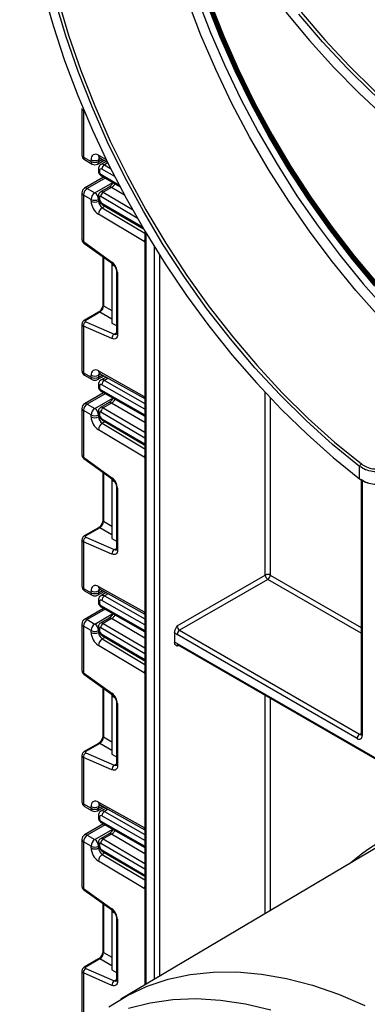
# Model space of a CAD drawing. Units: millimetres. Extents: x -133 to 664, y -32 to 370.
# Drawn here: x 286 to 296, y 135 to 163 of the extents above; entities that cross this region are included whole.
import ezdxf

# ---------------------------------------------------------------- set-up
doc = ezdxf.new("R2010")
doc.units = ezdxf.units.MM

msp = doc.modelspace()

# ---------------------------------------------------------------- linework, layer by layer
at = {"color": 7, "linetype": 'Continuous', "lineweight": 25}
for p, q in [((287.522977, 160.313917), (287.522977, 159.009008)), ((287.566911, 160.256231), (287.566911, 158.947777)), ((287.566911, 158.947777), (287.779043, 158.825316)), ((287.597983, 158.879101), (287.810115, 158.756639)), ((287.779043, 158.825316), (287.779043, 158.877733)), ((287.960103, 158.756639), (288.14483, 158.86328)), ((287.991175, 158.877733), (287.991175, 158.825316)), ((288.020535, 158.932529), (288.241978, 158.809156)), ((288.205234, 158.829627), (288.055232, 158.743033)), ((287.984513, 158.610644), (287.984513, 158.569471)), ((288.013802, 158.569823), (288.013802, 158.528651)), ((288.07084, 158.421075), (288.589544, 158.126861)), ((288.132604, 158.386042), (287.597983, 158.077412)), ((287.522977, 157.947505), (287.522977, 156.642596)), ((287.779043, 157.763813), (287.566911, 157.886274)), ((287.566911, 157.886274), (287.566911, 156.577821)), ((287.672977, 158.069986), (287.885109, 157.947525)), ((287.984513, 157.862908), (287.984513, 157.821735)), ((288.285291, 158.111194), (288.044874, 157.972405)), ((288.354139, 158.099147), (288.120794, 157.964439)), ((287.779043, 157.711396), (287.779043, 157.763813)), ((287.991175, 157.763813), (287.991175, 157.711396)), ((288.013802, 157.822087), (288.013802, 157.780915)), ((288.10396, 157.613394), (289.253547, 156.938166)), ((289.272149, 156.578625), (287.987473, 157.346147)), ((289.291246, 156.87458), (289.291246, 135.70481)), ((287.566911, 156.577821), (288.366272, 156.00302)), ((287.579241, 156.537452), (288.378602, 155.962652)), ((288.11064, 156.155336), (288.11064, 154.81298)), ((288.367356, 155.970738), (288.367356, 155.924445)), ((288.452851, 155.875089), (288.367356, 155.924445)), ((288.367356, 155.924445), (288.367356, 154.291363)), ((288.492216, 155.751613), (288.492216, 154.008639)), ((288.521505, 155.710793), (288.521505, 153.967819)), ((287.985185, 154.595681), (287.587626, 154.366174)), ((288.026564, 154.595096), (287.629004, 154.36559)), ((287.629004, 154.329782), (288.428365, 153.98166)), ((288.367356, 154.291363), (288.492216, 154.219283)), ((287.522977, 154.260628), (287.522977, 152.955719)), ((287.566911, 154.202942), (287.566911, 152.894488)), ((288.366272, 153.854819), (287.566911, 154.202942)), ((287.566911, 152.894488), (287.779043, 152.772027)), ((287.987473, 152.949045), (289.272149, 152.233312)), ((287.597983, 152.825811), (287.810115, 152.70335)), ((287.779043, 152.772027), (287.779043, 152.824444)), ((287.960103, 152.70335), (288.14483, 152.809991)), ((287.991175, 152.824444), (287.991175, 152.772027)), ((288.020535, 152.87924), (289.291246, 152.171287)), ((288.205234, 152.776338), (288.055232, 152.689744)), ((288.132604, 152.332753), (287.597983, 152.024123)), ((287.984513, 152.557354), (287.984513, 152.516182)), ((288.013802, 152.516534), (288.013802, 152.475362)), ((288.07084, 152.367786), (289.291246, 151.675559)), ((288.285291, 152.057905), (288.044874, 151.919115)), ((287.522977, 151.894216), (287.522977, 150.589307)), ((287.779043, 151.710524), (287.566911, 151.832985)), ((287.566911, 151.832985), (287.566911, 150.524531)), ((287.672977, 152.016697), (287.885109, 151.894236)), ((287.984513, 151.809618), (287.984513, 151.768446)), ((288.354139, 152.045858), (288.120794, 151.91115)), ((287.779043, 151.658107), (287.779043, 151.710524)), ((287.991175, 151.710524), (287.991175, 151.658107)), ((288.013802, 151.768798), (288.013802, 151.727625)), ((288.10396, 151.560104), (289.291246, 150.862734)), ((289.272149, 150.525335), (287.987473, 151.292858)), ((287.566911, 150.524531), (288.366272, 149.949731)), ((287.579241, 150.484163), (288.378602, 149.909362)), ((295.323872, 149.917962), (295.323872, 150.265592)), ((288.11064, 150.102047), (288.11064, 148.759691)), ((288.367356, 149.917449), (288.367356, 149.871156)), ((288.452851, 149.8218), (288.367356, 149.871156)), ((288.367356, 149.871156), (288.367356, 148.238074)), ((295.365294, 149.89476), (295.365294, 142.746932)), ((288.492216, 149.698324), (288.492216, 147.95535)), ((288.521505, 149.657503), (288.521505, 147.91453)), ((287.985185, 148.542392), (287.587626, 148.312885)), ((288.026564, 148.541807), (287.629004, 148.3123)), ((287.522977, 148.207338), (287.522977, 146.902429)), ((287.629004, 148.276493), (288.428365, 147.928371)), ((288.367356, 148.238074), (288.492216, 148.165994)), ((287.566911, 148.149652), (287.566911, 146.841199)), ((288.366272, 147.80153), (287.566911, 148.149652)), ((290.197348, 145.788052), (292.672222, 147.216766)), ((292.742933, 147.094292), (290.268059, 145.665578)), ((287.566911, 146.841199), (287.779043, 146.718738)), ((287.987473, 146.895756), (289.272149, 146.180023)), ((288.020535, 146.825951), (289.291246, 146.117997)), ((287.597983, 146.772522), (287.810115, 146.650061)), ((287.779043, 146.718738), (287.779043, 146.771155)), ((287.960103, 146.650061), (288.14483, 146.756702)), ((287.991175, 146.771155), (287.991175, 146.718738)), ((288.205234, 146.723049), (288.055232, 146.636455)), ((288.132604, 146.279464), (287.597983, 145.970834)), ((287.984513, 146.504065), (287.984513, 146.462893)), ((288.013802, 146.463245), (288.013802, 146.422072)), ((288.07084, 146.314497), (289.291246, 145.62227)), ((288.285291, 146.004616), (288.044874, 145.865826)), ((288.354139, 145.992568), (288.120794, 145.857861)), ((287.522977, 145.840926), (287.522977, 144.536018)), ((287.779043, 145.657235), (287.566911, 145.779696)), ((287.566911, 145.779696), (287.566911, 144.471242)), ((287.672977, 145.963408), (287.885109, 145.840946)), ((287.984513, 145.756329), (287.984513, 145.715157)), ((288.013802, 145.715509), (288.013802, 145.674336)), ((287.779043, 145.604817), (287.779043, 145.657235)), ((287.991175, 145.657235), (287.991175, 145.604817)), ((288.10396, 145.506815), (289.291246, 144.809445)), ((290.126637, 145.605803), (290.126637, 145.317082)), ((295.253162, 142.624444), (290.197348, 145.543103)), ((290.268059, 145.665578), (295.323872, 142.746919)), ((289.272149, 144.472046), (287.987473, 145.239568)), ((290.197348, 145.298141), (313.722791, 131.717192)), ((290.218063, 145.252357), (313.743505, 131.671408)), ((287.566911, 144.471242), (288.366272, 143.896442)), ((287.579241, 144.430874), (288.378602, 143.856073)), ((288.11064, 144.048757), (288.11064, 142.706401)), ((288.367356, 143.86416), (288.367356, 143.817866)), ((288.452851, 143.768511), (288.367356, 143.817866)), ((288.367356, 143.817866), (288.367356, 142.184785)), ((288.492216, 143.645034), (288.492216, 141.902061)), ((288.521505, 143.604214), (288.521505, 141.86124)), ((287.985185, 142.489102), (287.587626, 142.259596)), ((288.026564, 142.488518), (287.629004, 142.259011)), ((287.522977, 142.154049), (287.522977, 140.84914)), ((287.629004, 142.223204), (288.428365, 141.875082)), ((288.367356, 142.184785), (288.492216, 142.112705)), ((287.566911, 142.096363), (287.566911, 140.78791)), ((288.366272, 141.748241), (287.566911, 142.096363)), ((287.566911, 140.78791), (287.779043, 140.665448)), ((287.987473, 140.842467), (289.272149, 140.126733)), ((288.020535, 140.772661), (289.291246, 140.064708)), ((287.597983, 140.719233), (287.810115, 140.596772)), ((287.779043, 140.665448), (287.779043, 140.717866)), ((287.960103, 140.596772), (288.14483, 140.703412)), ((287.984513, 140.450776), (287.984513, 140.409604)), ((287.991175, 140.717866), (287.991175, 140.665448)), ((288.205234, 140.66976), (288.055232, 140.583165)), ((288.132604, 140.226175), (287.597983, 139.917545)), ((288.013802, 140.409956), (288.013802, 140.368783)), ((288.07084, 140.261208), (289.291246, 139.568981)), ((287.672977, 139.910118), (287.885109, 139.787657)), ((288.285291, 139.951326), (288.044874, 139.812537)), ((288.354139, 139.939279), (288.120794, 139.804572)), ((287.522977, 139.787637), (287.522977, 138.482728)), ((287.779043, 139.603945), (287.566911, 139.726407)), ((287.566911, 139.726407), (287.566911, 138.417953)), ((287.984513, 139.70304), (287.984513, 139.661867)), ((288.013802, 139.662219), (288.013802, 139.621047)), ((287.779043, 139.551528), (287.779043, 139.603945)), ((287.991175, 139.603945), (287.991175, 139.551528)), ((288.10396, 139.453526), (289.291246, 138.756156)), ((295.857005, 139.58929), (288.61837, 135.306719)), ((289.272149, 138.418757), (287.987473, 139.186279)), ((287.566911, 138.417953), (288.366272, 137.843153)), ((287.579241, 138.377584), (288.378602, 137.802784)), ((288.11064, 137.995468), (288.11064, 136.653112)), ((288.367356, 137.810871), (288.367356, 137.764577)), ((288.367356, 137.764577), (288.367356, 136.131495)), ((288.452851, 137.715222), (288.367356, 137.764577)), ((288.492216, 137.591745), (288.492216, 135.848772)), ((288.521505, 137.550925), (288.521505, 135.807951)), ((287.985185, 136.435813), (287.587626, 136.206307)), ((288.026564, 136.435228), (287.629004, 136.205722)), ((287.522977, 136.10076), (287.522977, 134.795851)), ((287.566911, 136.043074), (287.566911, 134.73462)), ((288.366272, 135.694952), (287.566911, 136.043074)), ((287.629004, 136.169915), (288.428365, 135.821792)), ((288.367356, 136.131495), (288.492216, 136.059415))]:
    msp.add_line(p, q, dxfattribs=at)
at = {"color": 8, "linetype": 'Continuous', "lineweight": 25}
for p, q in [((287.584905, 160.248394), (287.566911, 160.256231)), ((287.987473, 159.002334), (288.207316, 158.879853)), ((288.053897, 158.913942), (287.991175, 158.877733)), ((287.991175, 158.825316), (288.100103, 158.888199)), ((288.251383, 158.790062), (288.15399, 158.733838)), ((288.15399, 158.733838), (288.328518, 158.634843)), ((288.049466, 158.467237), (288.564049, 158.17536)), ((288.444118, 158.406689), (288.083896, 158.61101)), ((288.17692, 158.360906), (287.672977, 158.069986)), ((287.885109, 157.947525), (288.39092, 158.239523)), ((288.120794, 157.964439), (288.939381, 157.48363)), ((288.718421, 157.88518), (288.354139, 158.099147)), ((287.991175, 157.711396), (288.010714, 157.722675)), ((289.079075, 157.237568), (288.049466, 157.842324)), ((288.083896, 157.658799), (289.223219, 156.989601)), ((288.172371, 157.573212), (288.09539, 157.528771)), ((288.09539, 157.528771), (289.291246, 156.814314)), ((289.320536, 156.825442), (289.320536, 135.722139)), ((289.560952, 135.864376), (289.560952, 156.43052)), ((289.702373, 156.204918), (289.702373, 135.948044)), ((288.131839, 156.140092), (288.131839, 154.777438)), ((288.367356, 154.39837), (288.026564, 154.595096)), ((288.131839, 154.777438), (288.367356, 154.641484)), ((288.428365, 153.98166), (288.492216, 154.01852)), ((288.053897, 152.860653), (287.991175, 152.824444)), ((287.991175, 152.772027), (288.100103, 152.83491)), ((288.263596, 152.743823), (288.15399, 152.680548)), ((288.15399, 152.680548), (289.291246, 152.035485)), ((288.049466, 152.413948), (289.291246, 151.709597)), ((289.291246, 151.872899), (288.083896, 152.557721)), ((292.672222, 147.216766), (292.672222, 152.341527)), ((288.17692, 152.307617), (287.672977, 152.016697)), ((287.885109, 151.894236), (288.39092, 152.186234)), ((292.813643, 152.191122), (292.813643, 147.216766)), ((289.291246, 151.059657), (288.049466, 151.789035)), ((288.120794, 151.91115), (289.291246, 151.223667)), ((289.291246, 151.495433), (288.354139, 152.045858)), ((287.991175, 151.658107), (288.010714, 151.669386)), ((288.083896, 151.60551), (289.291246, 150.896355)), ((288.172371, 151.519922), (288.09539, 151.475482)), ((288.09539, 151.475482), (289.291246, 150.761025)), ((288.131839, 150.086803), (288.131839, 148.724149)), ((295.394583, 149.878232), (295.394583, 142.706112)), ((288.367356, 148.345081), (288.026564, 148.541807)), ((288.131839, 148.724149), (288.367356, 148.588195)), ((288.428365, 147.928371), (288.492216, 147.965231)), ((295.365294, 145.580435), (292.742933, 147.094292)), ((292.813643, 147.216766), (295.365294, 145.74373)), ((288.053897, 146.807363), (287.991175, 146.771155)), ((287.991175, 146.718738), (288.100103, 146.781621)), ((288.263596, 146.690534), (288.15399, 146.627259)), ((288.15399, 146.627259), (289.291246, 145.982196)), ((288.17692, 146.254327), (287.672977, 145.963408)), ((288.049466, 146.360659), (289.291246, 145.656308)), ((289.291246, 145.81961), (288.083896, 146.504432)), ((287.885109, 145.840946), (288.39092, 146.132945)), ((289.291246, 145.442144), (288.354139, 145.992568)), ((289.291246, 145.006367), (288.049466, 145.735746)), ((288.120794, 145.857861), (289.291246, 145.170378)), ((287.991175, 145.604817), (288.010714, 145.616097)), ((288.083896, 145.552221), (289.291246, 144.843065)), ((288.172371, 145.466633), (288.09539, 145.422193)), ((288.09539, 145.422193), (289.291246, 144.707735)), ((290.238784, 145.240394), (290.197348, 145.216474)), ((288.131839, 144.033514), (288.131839, 142.67086)), ((292.672222, 137.705087), (292.672222, 143.835601)), ((292.813643, 143.75396), (292.813643, 137.788756)), ((288.131839, 142.67086), (288.367356, 142.534905)), ((295.323872, 142.746919), (295.365294, 142.770831)), ((288.367356, 142.291792), (288.026564, 142.488518)), ((288.428365, 141.875082), (288.492216, 141.911942)), ((288.053897, 140.754074), (287.991175, 140.717866)), ((287.991175, 140.665448), (288.100103, 140.728331)), ((289.291246, 139.766321), (288.083896, 140.451142)), ((288.263596, 140.637244), (288.15399, 140.57397)), ((288.15399, 140.57397), (289.291246, 139.928906)), ((288.17692, 140.201038), (287.672977, 139.910118)), ((288.049466, 140.307369), (289.291246, 139.603019)), ((287.885109, 139.787657), (288.39092, 140.079655)), ((289.291246, 139.388855), (288.354139, 139.939279)), ((289.291246, 138.953078), (288.049466, 139.682457)), ((288.120794, 139.804572), (289.291246, 139.117089)), ((287.991175, 139.551528), (288.010714, 139.562808)), ((288.083896, 139.498932), (289.291246, 138.789776)), ((288.172371, 139.413344), (288.09539, 139.368904)), ((288.09539, 139.368904), (289.291246, 138.654446)), ((288.131839, 137.980225), (288.131839, 136.617571)), ((288.131839, 136.617571), (288.367356, 136.481616)), ((288.367356, 136.238502), (288.026564, 136.435228)), ((288.428365, 135.821792), (288.492216, 135.858652))]:
    msp.add_line(p, q, dxfattribs=at)
at = {"color": 7, "linetype": 'Continuous', "lineweight": 25, "flags": 128}
for points in [[(285.77425, 168.294644), (285.806165, 167.400465), (285.888528, 166.481564), (286.020974, 165.542022), (286.202913, 164.586012), (286.433538, 163.617783), (286.711823, 162.641635), (287.036534, 161.661904), (287.406227, 160.682943), (287.81926, 159.709101), (288.273798, 158.744704), (288.767822, 157.794035), (289.299137, 156.861319), (289.865384, 155.950699), (290.464046, 155.066219), (291.092464, 154.21181), (291.747847, 153.391266), (292.427282, 152.608233), (293.127753, 151.86619), (293.846147, 151.168432), (294.579272, 150.51806), (295.323872, 149.917962)], [(295.323872, 150.265592), (294.565733, 150.88201), (293.820231, 151.551737), (293.090994, 152.271513), (292.381573, 153.037834), (291.695419, 153.846971), (291.035872, 154.694985), (290.406142, 155.577751), (289.809294, 156.490971), (289.248232, 157.4302), (288.725688, 158.390868), (288.244204, 159.3683), (287.806124, 160.357738), (287.413579, 161.354366), (287.068481, 162.353334), (286.772509, 163.349781), (286.527102, 164.338856), (286.333457, 165.315747), (286.192515, 166.275697), (286.104962, 167.214037), (286.071224, 168.126198)], [(286.156075, 168.126626), (286.189684, 167.217954), (286.276902, 166.283204), (286.417305, 165.326925), (286.61021, 164.353772), (286.854677, 163.36848), (287.149518, 162.375844), (287.493296, 161.380697), (287.884339, 160.387881), (288.320743, 159.402228), (288.800386, 158.428536), (289.320931, 157.471542), (289.879847, 156.535905), (290.474412, 155.626179), (291.101733, 154.74679), (291.758757, 153.902019), (292.442286, 153.095977), (293.148994, 152.332587), (293.875441, 151.615565), (294.618091, 150.9484), (295.373331, 150.334339)], [(291.034024, 163.262192), (291.405981, 162.313408), (291.821139, 161.371249), (292.277496, 160.440254), (292.772856, 159.524909), (293.304831, 158.629623), (293.870858, 157.758711), (294.46821, 156.916367), (295.094009, 156.106651), (295.74524, 155.333463)], [(295.753215, 155.330492), (295.101116, 156.10471), (294.474483, 156.915505), (293.876334, 157.758971), (293.309553, 158.631045), (292.776869, 159.527524), (292.280849, 160.444089), (291.823883, 161.376325), (291.408172, 162.31974), (291.03572, 163.269788)], [(295.763743, 155.36687), (295.115115, 156.136966), (294.491819, 156.943445), (293.896855, 157.78242), (293.333091, 158.649851), (292.803243, 159.541557), (292.309864, 160.453242), (291.855331, 161.380515), (291.441834, 162.318906), (291.071364, 163.263897)], [(291.097953, 163.272629), (291.467927, 162.328903), (291.880871, 161.391767), (292.334796, 160.465735), (292.827515, 159.55527), (293.356653, 158.664757), (293.919663, 157.798488), (294.51383, 156.960635), (295.136293, 156.155235), (295.784052, 155.38617)], [(295.798194, 155.394334), (295.150435, 156.1634), (294.527972, 156.968799), (293.933805, 157.806652), (293.370795, 158.672921), (292.841657, 159.563434), (292.348938, 160.473899), (291.895013, 161.399931), (291.482069, 162.337067), (291.112095, 163.280793)], [(291.138684, 163.289525), (291.508162, 162.347064), (291.920553, 161.411184), (292.373869, 160.486393), (292.865928, 159.577147), (293.394358, 158.687828), (293.956613, 157.822719), (294.549984, 156.985989), (295.171613, 156.181669), (295.818504, 155.413634)], [(293.248848, 163.020745), (293.912177, 162.225903), (294.597521, 161.469597), (295.301915, 160.7551), (296.02231, 160.085503), (296.755591, 159.463703), (297.498585, 158.892389), (298.248078, 158.374033), (299.000828, 157.910878), (299.753577, 157.504927), (300.50307, 157.157937), (301.246064, 156.871408), (301.979345, 156.64658), (302.69974, 156.484426), (303.404134, 156.385648), (304.089478, 156.350672), (304.752808, 156.37965), (304.77905, 156.382159)], [(305.112579, 156.831343), (305.02858, 156.816916), (304.385095, 156.745642), (303.717328, 156.739258), (303.02829, 156.797793), (302.321087, 156.920984), (301.59891, 157.108275), (300.865016, 157.358821), (300.122714, 157.671493), (299.375353, 158.044879), (298.626302, 158.477297), (297.878941, 158.966796), (297.136639, 159.511168), (296.402745, 160.107958), (295.680568, 160.754474), (294.973365, 161.447802), (294.284327, 162.184814), (293.61656, 162.962185)], [(293.679466, 163.01776), (294.344694, 162.243346), (295.031111, 161.509138), (295.735624, 160.818447), (296.455054, 160.17439), (297.186156, 159.57987), (297.925635, 159.037568), (298.670153, 158.549932), (299.416355, 158.119159), (300.160873, 157.747193), (300.900351, 157.43571), (301.631454, 157.186117), (302.350884, 156.999539), (303.055397, 156.876816), (303.741814, 156.818504), (304.407041, 156.824863), (305.048078, 156.895867), (305.662033, 157.031194), (306.246137, 157.230235), (306.797756, 157.492091), (307.314402, 157.815582), (307.793745, 158.199248), (308.233624, 158.64136), (308.261157, 158.672479)], [(288.521505, 153.967819), (288.518615, 153.932725), (288.510038, 153.902115), (288.496057, 153.876991), (288.477126, 153.858174), (288.453867, 153.84628), (288.427038, 153.841696), (288.397518, 153.844574), (288.366272, 153.854819)], [(288.521505, 147.91453), (288.518615, 147.879435), (288.510038, 147.848826), (288.496057, 147.823702), (288.477126, 147.804885), (288.453867, 147.79299), (288.427038, 147.788407), (288.397518, 147.791285), (288.366272, 147.80153)], [(288.521505, 141.86124), (288.518615, 141.826146), (288.510038, 141.795537), (288.496057, 141.770413), (288.477126, 141.751596), (288.453867, 141.739701), (288.427038, 141.735118), (288.397518, 141.737996), (288.366272, 141.748241)], [(288.279097, 135.088127), (288.800136, 135.409467), (289.355996, 135.669128), (289.944195, 135.865951), (290.562105, 135.999056), (291.206966, 136.067849), (291.875899, 136.072024), (292.565916, 136.011561), (293.273936, 135.886729), (293.996795, 135.698088), (294.731265, 135.446479), (295.474067, 135.133027)], [(288.521505, 135.807951), (288.518615, 135.772857), (288.510038, 135.742247), (288.496057, 135.717123), (288.477126, 135.698306), (288.453867, 135.686412), (288.427038, 135.681829), (288.397518, 135.684707), (288.366272, 135.694952)], [(292.833293, 134.998455), (292.116484, 135.167831), (291.4156, 135.272691), (290.733839, 135.312555), (290.074312, 135.287243), (289.440027, 135.196869), (288.83388, 135.041846)]]:
    msp.add_lwpolyline(points, dxfattribs=at)
at = {"color": 8, "linetype": 'Continuous', "lineweight": 25, "flags": 128}
for points in [[(290.760897, 163.423477), (291.127696, 162.468681), (291.537316, 161.519623), (291.987871, 160.580677), (292.477281, 159.656174), (293.003291, 158.750375), (293.563476, 157.867458), (294.155251, 157.011494), (294.77589, 156.186429), (295.422529, 155.396067), (296.092188, 154.644052)], [(295.89472, 154.444831), (295.216378, 155.206595), (294.561355, 156.007204), (293.93267, 156.842967), (293.333222, 157.710029), (292.765775, 158.604394), (292.232945, 159.521936), (291.737189, 160.458426), (291.280793, 161.409545), (290.865861, 162.370909), (290.494307, 163.338083)], [(287.568219, 160.288064), (287.566588, 160.273797), (287.566911, 160.256231)], [(289.291246, 156.563808), (289.284405, 156.569921), (289.272149, 156.578625)], [(289.272149, 152.233312), (289.284405, 152.227864), (289.291246, 152.226079)], [(289.291246, 150.510518), (289.284405, 150.516632), (289.272149, 150.525335)], [(289.272149, 146.180023), (289.284405, 146.174575), (289.291246, 146.17279)], [(289.291246, 144.457229), (289.284405, 144.463342), (289.272149, 144.472046)], [(289.272149, 140.126733), (289.284405, 140.121286), (289.291246, 140.119501)], [(289.291246, 138.40394), (289.284405, 138.410053), (289.272149, 138.418757)]]:
    msp.add_lwpolyline(points, dxfattribs=at)
at = {"color": 7, "linetype": 'Continuous', "lineweight": 25}
for centre, radius, start, end in [((287.672977, 159.009008), 0.15, 180, 240.0026883), ((287.907703, 158.899142), 0.130429, 52.2953137, 189.4473047), ((287.885109, 159.08244), 0.230553, 242.6096722, 297.3903278), ((287.885109, 159.030023), 0.230553, 242.6096722, 297.3903278), ((287.885109, 158.886547), 0.15, 240.0026883, 299.9973117), ((288.236322, 158.605439), 0.152528, 122.669137, 177.9069367), ((288.056798, 158.576889), 0.043572, 51.544142, 189.3325766), ((288.090462, 158.532106), 0.076737, 182.580549, 237.7081432), ((287.672977, 157.947505), 0.15, 119.9973117, 180), ((287.797193, 157.875795), 0.230521, 122.6054783, 177.3945215), ((288.009325, 157.753334), 0.230521, 122.6054783, 177.3945215), ((287.760893, 157.753334), 0.230521, 2.6054785, 57.3945217), ((288.204096, 157.833894), 0.154859, 122.5421408, 176.8792661), ((287.885109, 157.96852), 0.230553, 242.6096722, 297.3903278), ((288.240768, 157.732785), 0.46222, 182.652315, 236.7702941), ((287.885109, 157.916102), 0.230553, 242.6096722, 297.3903278), ((288.222038, 157.72209), 0.23111, 182.652315, 236.7702941), ((288.035414, 157.825545), 0.021886, 50.0530561, 189.0917276), ((288.167521, 157.787974), 0.15388, 182.6293964, 237.0819118), ((288.221099, 157.331289), 0.234098, 122.4791505, 176.361152), ((288.132306, 155.691392), 0.389682, 2.8536947, 53.1012942), ((287.706043, 154.21345), 0.139529, 123.5138339, 184.319217), ((288.505404, 153.865328), 0.139529, 123.5138339, 184.319217), ((287.672977, 152.955719), 0.15, 180, 240.0026883), ((287.907703, 152.845853), 0.130429, 52.2953137, 189.4473047), ((287.885109, 153.029151), 0.230553, 242.6096722, 297.3903278), ((287.885109, 152.976734), 0.230553, 242.6096722, 297.3903278), ((287.885109, 152.833257), 0.15, 240.0026883, 299.9973117), ((288.236322, 152.55215), 0.152528, 122.669137, 177.9069367), ((288.056798, 152.5236), 0.043572, 51.544142, 189.3325766), ((288.090462, 152.478817), 0.076737, 182.580549, 237.7081432), ((287.672977, 151.894216), 0.15, 119.9973117, 180), ((287.797193, 151.822506), 0.230521, 122.6054783, 177.3945215), ((288.009325, 151.700045), 0.230521, 122.6054783, 177.3945215), ((287.760893, 151.700045), 0.230521, 2.6054785, 57.3945217), ((288.035414, 151.772256), 0.021886, 50.0530561, 189.0917276), ((288.204096, 151.780604), 0.154859, 122.5421408, 176.8792661), ((287.885109, 151.91523), 0.230553, 242.6096722, 297.3903278), ((288.240768, 151.679496), 0.46222, 182.652315, 236.7702941), ((287.885109, 151.862813), 0.230553, 242.6096722, 297.3903278), ((288.222038, 151.668801), 0.23111, 182.652315, 236.7702941), ((288.167521, 151.734685), 0.15388, 182.6293964, 237.0819118), ((288.221099, 151.278), 0.234098, 122.4791505, 176.361152), ((295.430427, 150.241097), 0.109334, 121.4811752, 167.0541466), ((288.132306, 149.638103), 0.389682, 2.8536947, 53.1012942), ((287.706043, 148.160161), 0.139529, 123.5138339, 184.319217), ((288.505404, 147.812038), 0.139529, 123.5138339, 184.319217), ((292.742933, 147.080295), 0.153702, 62.6096722, 117.3903278), ((292.825743, 147.223753), 0.15368, 182.6054785, 237.3945217), ((292.660122, 147.223753), 0.15368, 302.6054783, 357.3945215), ((287.672977, 146.902429), 0.15, 180, 240.0026883), ((287.907703, 146.792564), 0.130429, 52.2953137, 189.4473047), ((287.885109, 146.975862), 0.230553, 242.6096722, 297.3903278), ((287.885109, 146.923444), 0.230553, 242.6096722, 297.3903278), ((287.885109, 146.779968), 0.15, 240.0026883, 299.9973117), ((288.236322, 146.498861), 0.152528, 122.669137, 177.9069367), ((288.056798, 146.470311), 0.043572, 51.544142, 189.3325766), ((288.090462, 146.425527), 0.076737, 182.580549, 237.7081432), ((287.672977, 145.840926), 0.15, 119.9973117, 180), ((287.797193, 145.769217), 0.230521, 122.6054783, 177.3945215), ((288.009325, 145.646755), 0.230521, 122.6054783, 177.3945215), ((287.760893, 145.646755), 0.230521, 2.6054785, 57.3945217), ((288.035414, 145.718967), 0.021886, 50.0530561, 189.0917276), ((288.204096, 145.727315), 0.154859, 122.5421408, 176.8792661), ((290.35087, 145.795038), 0.15368, 182.6054785, 237.3945217), ((287.885109, 145.861941), 0.230553, 242.6096722, 297.3903278), ((288.240768, 145.626207), 0.46222, 182.652315, 236.7702941), ((287.885109, 145.809524), 0.230553, 242.6096722, 297.3903278), ((288.221099, 145.224711), 0.234098, 122.4791505, 176.361152), ((288.222038, 145.615512), 0.23111, 182.652315, 236.7702941), ((288.167521, 145.681396), 0.15388, 182.6293964, 237.0819118), ((290.331841, 145.766003), 0.260332, 217.9787349, 238.8941006), ((290.35087, 145.536117), 0.15368, 122.6054783, 177.3945215), ((290.131686, 145.194471), 0.122715, 57.6507184, 92.3577621), ((288.132306, 143.584813), 0.389682, 2.8536947, 53.1012942), ((295.406683, 142.617458), 0.15368, 122.6054783, 177.3945215), ((295.308368, 142.692126), 0.087342, 230.7967148, 9.214037), ((287.706043, 142.106872), 0.139529, 123.5138339, 184.319217), ((288.505404, 141.758749), 0.139529, 123.5138339, 184.319217), ((287.672977, 140.84914), 0.15, 180, 240.0026883), ((287.907703, 140.739274), 0.130429, 52.2953137, 189.4473047), ((287.885109, 140.922572), 0.230553, 242.6096722, 297.3903278), ((287.885109, 140.870155), 0.230553, 242.6096722, 297.3903278), ((287.885109, 140.726679), 0.15, 240.0026883, 299.9973117), ((288.056798, 140.417021), 0.043572, 51.544142, 189.3325766), ((288.236322, 140.445572), 0.152528, 122.669137, 177.9069367), ((288.090462, 140.372238), 0.076737, 182.580549, 237.7081432), ((287.672977, 139.787637), 0.15, 119.9973117, 180), ((287.797193, 139.715927), 0.230521, 122.6054783, 177.3945215), ((288.009325, 139.593466), 0.230521, 122.6054783, 177.3945215), ((287.760893, 139.593466), 0.230521, 2.6054785, 57.3945217), ((288.035414, 139.665678), 0.021886, 50.0530561, 189.0917276), ((288.167521, 139.628106), 0.15388, 182.6293964, 237.0819118), ((288.204096, 139.674026), 0.154859, 122.5421408, 176.8792661), ((287.885109, 139.808652), 0.230553, 242.6096722, 297.3903278), ((288.240768, 139.572917), 0.46222, 182.652315, 236.7702941), ((287.885109, 139.756235), 0.230553, 242.6096722, 297.3903278), ((288.221099, 139.171422), 0.234098, 122.4791505, 176.361152), ((288.222038, 139.562223), 0.23111, 182.652315, 236.7702941), ((288.132306, 137.531524), 0.389682, 2.8536947, 53.1012942), ((287.706043, 136.053582), 0.139529, 123.5138339, 184.319217), ((288.505404, 135.70546), 0.139529, 123.5138339, 184.319217)]:
    msp.add_arc(centre, radius, start, end, dxfattribs=at)
at = {"color": 8, "linetype": 'Continuous', "lineweight": 25}
for centre, radius, start, end in [((287.598045, 159.016494), 0.075441, 185.6947993, 245.6253417), ((288.060918, 158.994388), 0.073874, 173.8250053, 236.8622741), ((287.638264, 158.938693), 0.071929, 172.7441705, 235.9436491), ((287.850396, 158.816231), 0.071929, 172.7441704, 235.9436492), ((287.919822, 158.816231), 0.071929, 304.0563508, 7.2558296), ((288.072473, 158.883967), 0.081536, 138.4044694, 184.3848236), ((288.09686, 158.654667), 0.097631, 54.1858967, 115.5666715), ((288.032329, 158.614033), 0.047935, 184.0338275, 247.2632264), ((288.032332, 158.572864), 0.047939, 184.0525348, 247.2613477), ((288.097734, 158.461557), 0.0486, 173.2880408, 236.4019693), ((287.598045, 157.954991), 0.075441, 185.6947993, 245.6253417), ((287.629039, 158.008654), 0.075447, 54.3824225, 114.307119), ((288.03456, 157.8679), 0.050296, 185.7013492, 245.6247708), ((288.076168, 157.904822), 0.07447, 53.1836154, 114.9007078), ((288.034565, 157.826733), 0.050303, 185.7273846, 245.6225012), ((288.133271, 157.653482), 0.04966, 173.8527506, 233.8276734), ((287.607194, 156.568057), 0.04145, 166.3757413, 227.5924757), ((289.480221, 156.569235), 0.208284, 155.1340027, 177.4161844), ((288.406628, 155.993262), 0.041519, 166.4060005, 227.3255948), ((288.542385, 155.756749), 0.050478, 186.3717738, 245.5660819), ((288.005308, 154.555268), 0.045145, 61.9110593, 116.4698467), ((288.155694, 154.81576), 0.04514, 183.5308367, 238.0977282), ((287.607748, 154.325761), 0.045146, 61.9113161, 116.4661668), ((288.542261, 154.01363), 0.050294, 185.6947993, 245.6253417), ((288.46022, 154.041272), 0.067589, 241.8814847, 296.8951938), ((287.598045, 152.963205), 0.075441, 185.6947993, 245.6253417), ((287.638264, 152.885403), 0.071929, 172.7441704, 235.9436492), ((288.060918, 152.941099), 0.073874, 173.8250053, 236.8622741), ((288.072473, 152.830678), 0.081536, 138.4044694, 184.3848236), ((287.850396, 152.762942), 0.071929, 172.7441704, 235.9436492), ((287.919822, 152.762942), 0.071929, 304.0563509, 7.2558295), ((288.09686, 152.601377), 0.097631, 54.1858967, 115.5666715), ((288.032329, 152.560744), 0.047935, 184.0338275, 247.2632264), ((288.032332, 152.519575), 0.047939, 184.0525348, 247.2613477), ((288.097734, 152.408267), 0.0486, 173.2880408, 236.4019693), ((289.357204, 152.228684), 0.085181, 176.8854089, 219.2561276), ((287.598045, 151.901702), 0.075441, 185.6947993, 245.6253417), ((287.629039, 151.955365), 0.075447, 54.3824225, 114.307119), ((288.03456, 151.81461), 0.050296, 185.7013492, 245.6247708), ((288.076168, 151.851533), 0.07447, 53.1836154, 114.9007078), ((288.034565, 151.773443), 0.050303, 185.7273846, 245.6225012), ((288.133271, 151.600192), 0.04966, 173.8527506, 233.8276734), ((287.607194, 150.514768), 0.04145, 166.3757413, 227.5924757), ((289.480221, 150.515946), 0.208284, 155.1340027, 177.4161844), ((288.406628, 149.939972), 0.041519, 166.4060005, 227.3255948), ((288.542385, 149.70346), 0.050478, 186.3717738, 245.5660819), ((288.155694, 148.762471), 0.04514, 183.5308367, 238.0977282), ((288.005308, 148.501979), 0.045145, 61.9110593, 116.4698467), ((287.607748, 148.272472), 0.045146, 61.9113161, 116.4661668), ((288.46022, 147.987982), 0.067589, 241.8814847, 296.8951938), ((288.542261, 147.960341), 0.050294, 185.6947993, 245.6253417), ((287.598045, 146.909915), 0.075441, 185.6947993, 245.6253417), ((287.638264, 146.832114), 0.071929, 172.7441705, 235.9436491), ((288.060918, 146.88781), 0.073874, 173.8250053, 236.8622741), ((288.072473, 146.777389), 0.081536, 138.4044694, 184.3848236), ((287.850396, 146.709653), 0.071929, 172.7441705, 235.9436491), ((287.919822, 146.709653), 0.071929, 304.0563508, 7.2558296), ((288.09686, 146.548088), 0.097631, 54.1858967, 115.5666715), ((288.032329, 146.507455), 0.047935, 184.0338275, 247.2632264), ((288.032332, 146.466285), 0.047939, 184.0525348, 247.2613477), ((288.097734, 146.354978), 0.0486, 173.2880408, 236.4019693), ((287.629039, 145.902075), 0.075447, 54.3824225, 114.307119), ((289.357204, 146.175394), 0.085181, 176.8854089, 219.2561276), ((287.598045, 145.848412), 0.075441, 185.6947993, 245.6253417), ((288.03456, 145.761321), 0.050296, 185.7013492, 245.6247708), ((288.034565, 145.720154), 0.050303, 185.7273846, 245.6225012), ((288.076168, 145.798244), 0.07447, 53.1836154, 114.9007078), ((288.133271, 145.546903), 0.04966, 173.8527506, 233.8276734), ((290.246348, 145.292732), 0.049298, 173.7011525, 234.9866671), ((290.251451, 145.220665), 0.054265, 138.4117101, 184.4296857), ((287.607194, 144.461479), 0.04145, 166.3757413, 227.5924757), ((289.480221, 144.462657), 0.208284, 155.1340027, 177.4161843), ((288.406628, 143.886683), 0.041519, 166.4060005, 227.3255948), ((288.542385, 143.650171), 0.050478, 186.3717738, 245.5660819), ((288.155694, 142.709181), 0.04514, 183.5308367, 238.0977282), ((295.354542, 142.791663), 0.054247, 235.5710604, 281.6115214), ((295.415339, 142.751923), 0.050294, 185.6947993, 245.6253417), ((288.005308, 142.44869), 0.045145, 61.9110593, 116.4698467), ((287.607748, 142.219183), 0.045146, 61.9113161, 116.4661668), ((288.46022, 141.934693), 0.067589, 241.8814847, 296.8951938), ((288.542261, 141.907051), 0.050294, 185.6947993, 245.6253417), ((287.598045, 140.856626), 0.075441, 185.6947993, 245.6253417), ((287.638264, 140.778825), 0.071929, 172.7441706, 235.9436491), ((288.060918, 140.83452), 0.073874, 173.8250053, 236.8622741), ((288.072473, 140.7241), 0.081536, 138.4044694, 184.3848236), ((287.850396, 140.656364), 0.071929, 172.7441704, 235.9436492), ((287.919822, 140.656364), 0.071929, 304.0563508, 7.2558296), ((288.032329, 140.454165), 0.047935, 184.0338275, 247.2632264), ((288.09686, 140.494799), 0.097631, 54.1858967, 115.5666715), ((298.748638, 134.838104), 5.653728, 92.7657046, 130.9718501), ((288.032332, 140.412996), 0.047939, 184.0525348, 247.2613477), ((288.097734, 140.301689), 0.0486, 173.2880408, 236.4019693), ((287.629039, 139.848786), 0.075447, 54.3824225, 114.307119), ((289.357204, 140.122105), 0.085181, 176.8854089, 219.2561276), ((287.598045, 139.795123), 0.075441, 185.6947993, 245.6253417), ((288.03456, 139.708032), 0.050296, 185.7013492, 245.6247708), ((288.034565, 139.666865), 0.050303, 185.7273846, 245.6225012), ((288.076168, 139.744954), 0.07447, 53.1836154, 114.9007078), ((288.133271, 139.493614), 0.04966, 173.8527506, 233.8276734), ((287.607194, 138.408189), 0.04145, 166.3757413, 227.5924757), ((289.480221, 138.409367), 0.208284, 155.1340027, 177.4161843), ((288.406628, 137.833394), 0.041519, 166.4060005, 227.3255948), ((288.542385, 137.596882), 0.050478, 186.3717738, 245.5660819), ((288.155694, 136.655892), 0.04514, 183.5308367, 238.0977282), ((288.005308, 136.395401), 0.045145, 61.9110593, 116.4698467), ((287.607748, 136.165894), 0.045146, 61.9113161, 116.4661668), ((288.46022, 135.881404), 0.067589, 241.8814847, 296.8951938), ((288.542261, 135.853762), 0.050294, 185.6947993, 245.6253417)]:
    msp.add_arc(centre, radius, start, end, dxfattribs=at)
for centre, major_axis, ratio, start_param, end_param in [((287.672977, 160.317461), (0.149973, 0.005109), 0.553211201, 3.116187332, 3.908147976), ((287.672977, 156.639051), (0.149963, -0.005544), 0.600394371, 3.163785142, 3.949183306), ((287.672977, 154.264172), (0.149973, 0.005109), 0.553211201, 3.116187332, 3.908147976), ((287.672977, 150.585762), (0.149963, -0.005544), 0.600394371, 3.163785142, 3.949183306), ((287.672977, 148.210883), (0.149973, 0.005109), 0.553211201, 3.116187332, 3.908147976), ((287.672977, 144.532473), (0.149963, -0.005544), 0.600394371, 3.163785142, 3.949183306), ((287.672977, 142.157594), (0.149973, 0.005109), 0.553211201, 3.116187332, 3.908147976), ((287.672977, 138.479184), (0.149963, -0.005544), 0.600394371, 3.163785142, 3.949183306), ((287.672977, 136.104305), (0.149973, 0.005109), 0.553211201, 3.116187332, 3.908147976)]:
    msp.add_ellipse(centre, major_axis=major_axis, ratio=ratio, start_param=start_param, end_param=end_param, dxfattribs=at)
at = {"color": 7, "linetype": 'Continuous', "lineweight": 25}
for centre, major_axis, ratio, start_param, end_param in [((288.032536, 154.713217), (0.074995, 0.129907), 0.504333063, 3.93433612, 5.490279764), ((287.664359, 154.350192), (0.049943, 0.004751), 0.503002124, 2.30838387, 3.879180197), ((288.032536, 148.659928), (0.074995, 0.129907), 0.504333063, 3.93433612, 5.490279764), ((287.664359, 148.296903), (0.049943, 0.004751), 0.503002124, 2.30838387, 3.879180197), ((288.032536, 142.606639), (0.074995, 0.129907), 0.504333063, 3.93433612, 5.490279764), ((287.664359, 142.243614), (0.049943, 0.004751), 0.503002124, 2.30838387, 3.879180197), ((288.032536, 136.553349), (0.074995, 0.129907), 0.504333063, 3.93433612, 5.490279764), ((287.664359, 136.190325), (0.049943, 0.004751), 0.503002124, 2.30838387, 3.879180197)]:
    msp.add_ellipse(centre, major_axis=major_axis, ratio=ratio, start_param=start_param, end_param=end_param, dxfattribs=at)
for points, knots in [([(288.055643, 158.740733), (288.050428, 158.738388), (288.029473, 158.728968), (288.004743, 158.696013), (287.98695, 158.653145), (287.985261, 158.623685), (287.984513, 158.610644)], [0, 0, 0, 0, 0.108904822, 0.437608936, 0.751051154, 1, 1, 1, 1]), ([(288.002459, 158.940107), (288.003145, 158.940199), (288.004329, 158.940357), (288.015735, 158.934847), (288.020535, 158.932529)], [0, 0, 0, 0, 0.579243537, 1, 1, 1, 1]), ([(287.984513, 158.569471), (287.985885, 158.55422), (287.988844, 158.521339), (288.013145, 158.471749), (288.043502, 158.438), (288.065643, 158.424293), (288.07084, 158.421075)], [0, 0, 0, 0, 0.2583732012, 0.5570432623, 0.8960398109, 1, 1, 1, 1]), ([(288.397562, 158.235755), (288.395161, 158.230543), (288.381936, 158.201834), (288.350438, 158.16587), (288.311888, 158.128648), (288.289893, 158.114579), (288.278213, 158.107108)], [0, 0, 0, 0, 0.09243983, 0.509183141, 0.739354609, 1, 1, 1, 1]), ([(288.045124, 157.971825), (288.043959, 157.971389), (288.028914, 157.965765), (288.008511, 157.94219), (287.987957, 157.905), (287.985692, 157.877316), (287.984513, 157.862908)], [0, 0, 0, 0, 0.028483363, 0.367741689, 0.670948078, 1, 1, 1, 1]), ([(287.984513, 157.821735), (287.986339, 157.801334), (287.990307, 157.757001), (288.022207, 157.68992), (288.063366, 157.640288), (288.094044, 157.619964), (288.10396, 157.613394)], [0, 0, 0, 0, 0.250985294, 0.545419015, 0.8530587, 1, 1, 1, 1]), ([(287.524015, 156.643641), (287.523663, 156.641468), (287.520947, 156.624715), (287.531405, 156.593925), (287.551575, 156.560008), (287.570818, 156.544318), (287.579241, 156.537452)], [0, 0, 0, 0, 0.052814398, 0.407169853, 0.740546572, 1, 1, 1, 1]), ([(288.378602, 155.962652), (288.388633, 155.954565), (288.410246, 155.93714), (288.443853, 155.894985), (288.472049, 155.843761), (288.489573, 155.790965), (288.49137, 155.764212), (288.492216, 155.751613)], [0, 0, 0, 0, 0.175013003, 0.377102869, 0.591355875, 0.807551881, 1, 1, 1, 1]), ([(288.11064, 154.81298), (288.10996, 154.801707), (288.108515, 154.777767), (288.093978, 154.729752), (288.068208, 154.678954), (288.0336, 154.633397), (288.003743, 154.607079), (287.989037, 154.598046), (287.985185, 154.595681)], [0, 0, 0, 0, 0.162264671, 0.344597886, 0.537685121, 0.735624644, 0.930764334, 1, 1, 1, 1]), ([(287.587626, 154.366174), (287.57354, 154.356008), (287.548273, 154.337773), (287.526536, 154.299015), (287.524827, 154.27349), (287.524053, 154.261916)], [0, 0, 0, 0, 0.407790729, 0.731466575, 1, 1, 1, 1]), ([(288.492216, 154.008639), (288.491687, 153.999941), (288.49059, 153.98187), (288.48543, 153.976756), (288.48678, 153.977793), (288.486812, 153.977818)], [0, 0, 0, 0, 0.475339876, 0.987610265, 1, 1, 1, 1]), ([(288.002459, 152.886818), (288.003145, 152.88691), (288.004329, 152.887068), (288.015735, 152.881558), (288.020535, 152.87924)], [0, 0, 0, 0, 0.579243537, 1, 1, 1, 1]), ([(288.055643, 152.687444), (288.050428, 152.685099), (288.029473, 152.675679), (288.004743, 152.642723), (287.98695, 152.599855), (287.985261, 152.570395), (287.984513, 152.557354)], [0, 0, 0, 0, 0.108904822, 0.437608936, 0.751051154, 1, 1, 1, 1]), ([(287.984513, 152.516182), (287.985885, 152.500931), (287.988844, 152.46805), (288.013145, 152.418459), (288.043502, 152.384711), (288.065643, 152.371003), (288.07084, 152.367786)], [0, 0, 0, 0, 0.258373201, 0.557043262, 0.896039811, 1, 1, 1, 1]), ([(288.397562, 152.182466), (288.395161, 152.177254), (288.381936, 152.148544), (288.350438, 152.11258), (288.311888, 152.075358), (288.289893, 152.06129), (288.278213, 152.053819)], [0, 0, 0, 0, 0.09243983, 0.509183141, 0.739354609, 1, 1, 1, 1]), ([(288.045124, 151.918536), (288.043959, 151.9181), (288.028914, 151.912476), (288.008511, 151.888901), (287.987957, 151.851711), (287.985692, 151.824026), (287.984513, 151.809618)], [0, 0, 0, 0, 0.028483363, 0.367741689, 0.670948078, 1, 1, 1, 1]), ([(287.984513, 151.768446), (287.986339, 151.748045), (287.990307, 151.703711), (288.022207, 151.636631), (288.063366, 151.586999), (288.094044, 151.566674), (288.10396, 151.560104)], [0, 0, 0, 0, 0.250985294, 0.545419015, 0.8530587, 1, 1, 1, 1]), ([(287.524015, 150.590352), (287.523663, 150.588179), (287.520947, 150.571425), (287.531405, 150.540636), (287.551575, 150.506719), (287.570818, 150.491029), (287.579241, 150.484163)], [0, 0, 0, 0, 0.052814398, 0.407169853, 0.740546572, 1, 1, 1, 1]), ([(296.1724, 150.19935), (296.140616, 150.183437), (296.058219, 150.142185), (295.889914, 150.108833), (295.684814, 150.115099), (295.482307, 150.165949), (295.376665, 150.232389), (295.323872, 150.265592)], [0, 0, 0, 0, 0.1343986958, 0.3484120667, 0.5646186374, 0.7824252189, 1, 1, 1, 1]), ([(295.373331, 150.334339), (295.420678, 150.303762), (295.515426, 150.242576), (295.697285, 150.19515), (295.881555, 150.18837), (296.032823, 150.217829), (296.106948, 150.254894), (296.135546, 150.269194)], [0, 0, 0, 0, 0.217461001, 0.435163551, 0.651364501, 0.86549278, 1, 1, 1, 1]), ([(288.378602, 149.909362), (288.388633, 149.901275), (288.410246, 149.88385), (288.443853, 149.841696), (288.472049, 149.790472), (288.489573, 149.737676), (288.49137, 149.710923), (288.492216, 149.698324)], [0, 0, 0, 0, 0.1750130032, 0.3771028687, 0.5913558751, 0.8075518811, 1, 1, 1, 1]), ([(295.323872, 149.917962), (295.376644, 149.884991), (295.482239, 149.819015), (295.684629, 149.768692), (295.889651, 149.762745), (296.058053, 149.796231), (296.140535, 149.83753), (296.1724, 149.853485)], [0, 0, 0, 0, 0.217422564, 0.435064696, 0.651193672, 0.865244358, 1, 1, 1, 1]), ([(296.070224, 149.807997), (296.058876, 149.802593), (296.001199, 149.775125), (295.869046, 149.752406), (295.685039, 149.758544), (295.502294, 149.806348), (295.407072, 149.867483), (295.35945, 149.898058)], [0, 0, 0, 0, 0.056989221, 0.289668885, 0.524998906, 0.762443693, 1, 1, 1, 1]), ([(288.11064, 148.759691), (288.10996, 148.748418), (288.108515, 148.724478), (288.093978, 148.676463), (288.068208, 148.625665), (288.0336, 148.580108), (288.003743, 148.55379), (287.989037, 148.544757), (287.985185, 148.542392)], [0, 0, 0, 0, 0.162264671, 0.344597886, 0.537685121, 0.735624644, 0.930764334, 1, 1, 1, 1]), ([(287.587626, 148.312885), (287.57354, 148.302719), (287.548273, 148.284484), (287.526536, 148.245726), (287.524827, 148.220201), (287.524053, 148.208627)], [0, 0, 0, 0, 0.407790729, 0.731466575, 1, 1, 1, 1]), ([(288.492216, 147.95535), (288.491687, 147.946652), (288.49059, 147.928581), (288.48543, 147.923467), (288.48678, 147.924504), (288.486812, 147.924529)], [0, 0, 0, 0, 0.475339876, 0.987610265, 1, 1, 1, 1]), ([(288.002459, 146.833528), (288.003145, 146.83362), (288.004329, 146.833779), (288.015735, 146.828269), (288.020535, 146.825951)], [0, 0, 0, 0, 0.579243537, 1, 1, 1, 1]), ([(288.055643, 146.634154), (288.050428, 146.63181), (288.029473, 146.62239), (288.004743, 146.589434), (287.98695, 146.546566), (287.985261, 146.517106), (287.984513, 146.504065)], [0, 0, 0, 0, 0.108904822, 0.437608936, 0.751051154, 1, 1, 1, 1]), ([(287.984513, 146.462893), (287.985885, 146.447642), (287.988844, 146.414761), (288.013145, 146.36517), (288.043502, 146.331421), (288.065643, 146.317714), (288.07084, 146.314497)], [0, 0, 0, 0, 0.258373201, 0.557043262, 0.896039811, 1, 1, 1, 1]), ([(288.397562, 146.129177), (288.395161, 146.123965), (288.381936, 146.095255), (288.350438, 146.059291), (288.311888, 146.022069), (288.289893, 146.008001), (288.278213, 146.000529)], [0, 0, 0, 0, 0.09243983, 0.509183141, 0.739354609, 1, 1, 1, 1]), ([(288.045124, 145.865246), (288.043959, 145.864811), (288.028914, 145.859187), (288.008511, 145.835611), (287.987957, 145.798421), (287.985692, 145.770737), (287.984513, 145.756329)], [0, 0, 0, 0, 0.028483363, 0.367741689, 0.670948078, 1, 1, 1, 1]), ([(287.984513, 145.715157), (287.986339, 145.694756), (287.990307, 145.650422), (288.022207, 145.583341), (288.063366, 145.53371), (288.094044, 145.513385), (288.10396, 145.506815)], [0, 0, 0, 0, 0.250985294, 0.545419015, 0.8530587, 1, 1, 1, 1]), ([(290.126637, 145.605803), (290.128013, 145.620459), (290.131269, 145.655169), (290.157669, 145.718879), (290.183077, 145.763335), (290.197199, 145.787794), (290.197348, 145.788052)], [0, 0, 0, 0, 0.247748178, 0.586727638, 0.995637269, 1, 1, 1, 1]), ([(290.197348, 145.216474), (290.197199, 145.21656), (290.183077, 145.224714), (290.157669, 145.239835), (290.131269, 145.273063), (290.128013, 145.304014), (290.126637, 145.317082)], [0, 0, 0, 0, 0.004362731, 0.413272362, 0.752251822, 1, 1, 1, 1]), ([(290.205478, 145.257981), (290.20548, 145.258102), (290.205485, 145.258355), (290.213753, 145.254412), (290.218063, 145.252357)], [0, 0, 0, 0, 0.47867684, 1, 1, 1, 1]), ([(287.524015, 144.537063), (287.523663, 144.534889), (287.520947, 144.518136), (287.531405, 144.487346), (287.551575, 144.453429), (287.570818, 144.43774), (287.579241, 144.430874)], [0, 0, 0, 0, 0.052814398, 0.407169853, 0.740546572, 1, 1, 1, 1]), ([(288.378602, 143.856073), (288.388633, 143.847986), (288.410246, 143.830561), (288.443853, 143.788407), (288.472049, 143.737183), (288.489573, 143.684387), (288.49137, 143.657634), (288.492216, 143.645034)], [0, 0, 0, 0, 0.1750130032, 0.3771028687, 0.5913558751, 0.8075518811, 1, 1, 1, 1]), ([(288.11064, 142.706401), (288.10996, 142.695128), (288.108515, 142.671188), (288.093978, 142.623174), (288.068208, 142.572375), (288.0336, 142.526818), (288.003743, 142.500501), (287.989037, 142.491468), (287.985185, 142.489102)], [0, 0, 0, 0, 0.162264671, 0.344597886, 0.537685121, 0.735624644, 0.930764334, 1, 1, 1, 1]), ([(295.365294, 142.746932), (295.364811, 142.741612), (295.363992, 142.732566), (295.363936, 142.733011), (295.363913, 142.733194)], [0, 0, 0, 0, 0.588048962, 1, 1, 1, 1]), ([(287.587626, 142.259596), (287.57354, 142.24943), (287.548273, 142.231195), (287.526536, 142.192437), (287.524827, 142.166912), (287.524053, 142.155338)], [0, 0, 0, 0, 0.407790729, 0.731466575, 1, 1, 1, 1]), ([(288.492216, 141.902061), (288.491687, 141.893363), (288.49059, 141.875291), (288.48543, 141.870178), (288.48678, 141.871215), (288.486812, 141.871239)], [0, 0, 0, 0, 0.475339876, 0.987610265, 1, 1, 1, 1]), ([(288.002459, 140.780239), (288.003145, 140.780331), (288.004329, 140.78049), (288.015735, 140.77498), (288.020535, 140.772661)], [0, 0, 0, 0, 0.579243537, 1, 1, 1, 1]), ([(288.055643, 140.580865), (288.050428, 140.578521), (288.029473, 140.5691), (288.004743, 140.536145), (287.98695, 140.493277), (287.985261, 140.463817), (287.984513, 140.450776)], [0, 0, 0, 0, 0.108904822, 0.437608936, 0.751051154, 1, 1, 1, 1]), ([(287.984513, 140.409604), (287.985885, 140.394352), (287.988844, 140.361471), (288.013145, 140.311881), (288.043502, 140.278132), (288.065643, 140.264425), (288.07084, 140.261208)], [0, 0, 0, 0, 0.258373201, 0.557043262, 0.896039811, 1, 1, 1, 1]), ([(288.397562, 140.075888), (288.395161, 140.070675), (288.381936, 140.041966), (288.350438, 140.006002), (288.311888, 139.96878), (288.289893, 139.954711), (288.278213, 139.94724)], [0, 0, 0, 0, 0.09243983, 0.509183141, 0.739354609, 1, 1, 1, 1]), ([(288.045124, 139.811957), (288.043959, 139.811522), (288.028914, 139.805898), (288.008511, 139.782322), (287.987957, 139.745132), (287.985692, 139.717448), (287.984513, 139.70304)], [0, 0, 0, 0, 0.028483363, 0.367741689, 0.670948078, 1, 1, 1, 1]), ([(287.984513, 139.661867), (287.986339, 139.641466), (287.990307, 139.597133), (288.022207, 139.530052), (288.063366, 139.48042), (288.094044, 139.460096), (288.10396, 139.453526)], [0, 0, 0, 0, 0.250985294, 0.545419015, 0.8530587, 1, 1, 1, 1]), ([(287.524015, 138.483773), (287.523663, 138.4816), (287.520947, 138.464847), (287.531405, 138.434057), (287.551575, 138.40014), (287.570818, 138.384451), (287.579241, 138.377584)], [0, 0, 0, 0, 0.052814398, 0.407169853, 0.740546572, 1, 1, 1, 1]), ([(288.378602, 137.802784), (288.388633, 137.794697), (288.410246, 137.777272), (288.443853, 137.735117), (288.472049, 137.683893), (288.489573, 137.631098), (288.49137, 137.604344), (288.492216, 137.591745)], [0, 0, 0, 0, 0.175013003, 0.377102869, 0.591355875, 0.807551881, 1, 1, 1, 1]), ([(288.11064, 136.653112), (288.10996, 136.641839), (288.108515, 136.617899), (288.093978, 136.569885), (288.068208, 136.519086), (288.0336, 136.473529), (288.003743, 136.447212), (287.989037, 136.438179), (287.985185, 136.435813)], [0, 0, 0, 0, 0.162264671, 0.344597886, 0.537685121, 0.735624644, 0.930764334, 1, 1, 1, 1]), ([(287.587626, 136.206307), (287.57354, 136.196141), (287.548273, 136.177906), (287.526536, 136.139148), (287.524827, 136.113623), (287.524053, 136.102048)], [0, 0, 0, 0, 0.407790729, 0.731466575, 1, 1, 1, 1]), ([(288.492216, 135.848772), (288.491687, 135.840074), (288.49059, 135.822002), (288.48543, 135.816888), (288.48678, 135.817926), (288.486812, 135.81795)], [0, 0, 0, 0, 0.475339876, 0.987610265, 1, 1, 1, 1])]:
    msp.add_open_spline(points, degree=3, knots=knots, dxfattribs=at)
at = {"color": 8, "linetype": 'Continuous', "lineweight": 25}
for points, knots in [([(288.354139, 158.099147), (288.368988, 158.108956), (288.392521, 158.124501), (288.423764, 158.156607), (288.44398, 158.18072), (288.453421, 158.197082), (288.456459, 158.202349)], [0, 0, 0, 0, 0.3953650112, 0.626597165, 0.8798228577, 1, 1, 1, 1]), ([(288.354139, 158.099147), (288.340471, 158.105063), (288.313134, 158.116897), (288.286182, 158.11605), (288.278376, 158.107108), (288.278293, 158.107013)], [0, 0, 0, 0, 0.497337453, 0.9946749059, 1, 1, 1, 1]), ([(288.354139, 152.045858), (288.340471, 152.051774), (288.313134, 152.063608), (288.286182, 152.062761), (288.278376, 152.053818), (288.278293, 152.053724)], [0, 0, 0, 0, 0.497337453, 0.994674906, 1, 1, 1, 1]), ([(288.354139, 152.045858), (288.368988, 152.055666), (288.392521, 152.071212), (288.423764, 152.103318), (288.44398, 152.127431), (288.453421, 152.143793), (288.456459, 152.149059)], [0, 0, 0, 0, 0.3953650112, 0.626597165, 0.8798228577, 1, 1, 1, 1]), ([(288.354139, 145.992568), (288.340471, 145.998485), (288.313134, 146.010318), (288.286182, 146.009472), (288.278376, 146.000529), (288.278293, 146.000435)], [0, 0, 0, 0, 0.497337453, 0.994674906, 1, 1, 1, 1]), ([(288.354139, 145.992568), (288.368988, 146.002377), (288.392521, 146.017923), (288.423764, 146.050029), (288.44398, 146.074141), (288.453421, 146.090504), (288.456459, 146.09577)], [0, 0, 0, 0, 0.395365011, 0.626597165, 0.879822858, 1, 1, 1, 1]), ([(288.354139, 139.939279), (288.340471, 139.945196), (288.313134, 139.957029), (288.286182, 139.956183), (288.278376, 139.94724), (288.278293, 139.947145)], [0, 0, 0, 0, 0.497337453, 0.994674906, 1, 1, 1, 1]), ([(288.354139, 139.939279), (288.368988, 139.949088), (288.392521, 139.964634), (288.423764, 139.996739), (288.44398, 140.020852), (288.453421, 140.037215), (288.456459, 140.042481)], [0, 0, 0, 0, 0.395365011, 0.626597165, 0.879822858, 1, 1, 1, 1])]:
    msp.add_open_spline(points, degree=3, knots=knots, dxfattribs=at)

doc.saveas('drawing.dxf')
